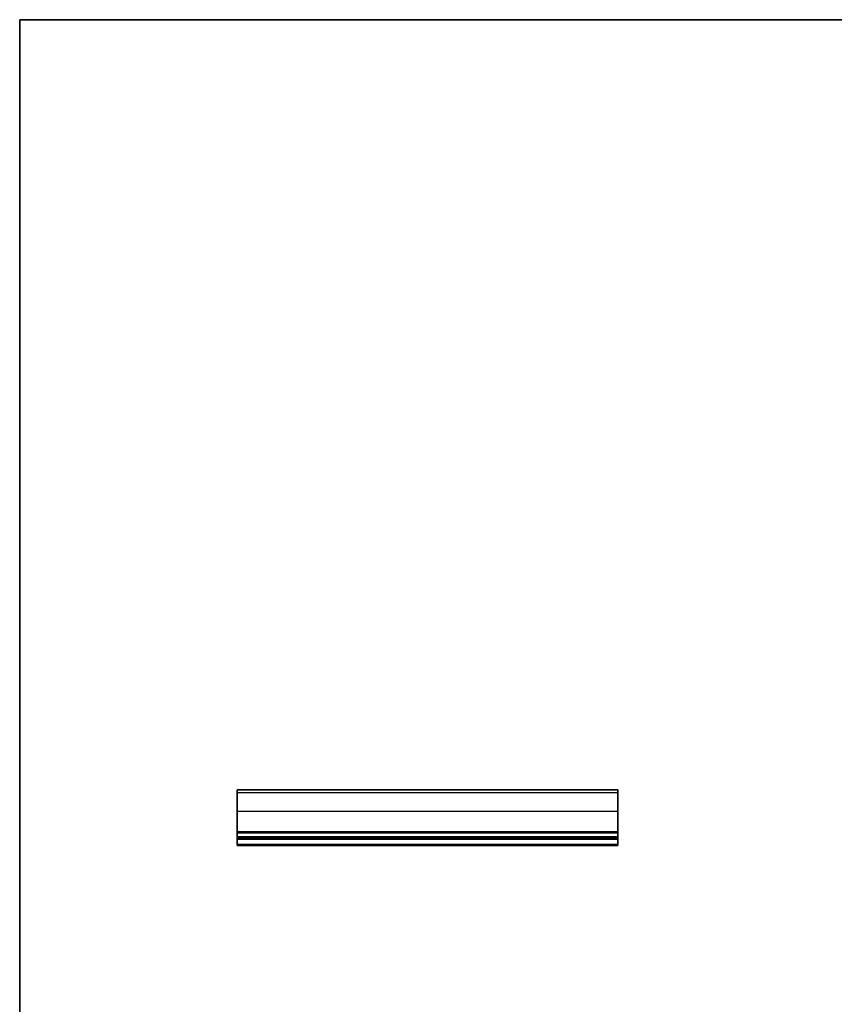
# Model space of a CAD drawing. Units: millimetres. Extents: x 0 to 4536, y 0 to 843.
# Drawn here: x 1975 to 2232, y 252 to 562 of the extents above; entities that cross this region are included whole.
import ezdxf

# ---------------------------------------------------------------- set-up
doc = ezdxf.new("R2010")
doc.units = ezdxf.units.MM
doc.header["$LTSCALE"] = 2
for name, color, linetype, lineweight in [('Border (ISO)', 7, 'Continuous', 35), ('Visible (ISO)', 7, 'Continuous', 35), ('Visible Narrow (ISO)', 7, 'Continuous', 25)]:
    doc.layers.add(name, color=color, linetype=linetype, lineweight=lineweight)

# ---------------------------------------------------------------- blocks, each defined once
blk = doc.blocks.new('図面枠 tk図枠')
at = {"layer": 'Border (ISO)'}
for q in [(405.5, 289), (14.5, 8)]:
    blk.add_line((14.5, 289), q, dxfattribs=at)

msp = doc.modelspace()

# ---------------------------------------------------------------- linework, layer by layer
at = {"layer": 'Visible (ISO)'}
for p, q in [((2163.5827, 319.2639), (2043.5827, 319.2639)), ((2043.5827, 319.2639), (2043.5827, 319.2634)), ((2043.5827, 319.2634), (2043.5827, 319.2605)), ((2163.5827, 319.2634), (2043.5827, 319.2634)), ((2043.5827, 318.3917), (2043.5827, 319.2605)), ((2043.5827, 318.3917), (2043.5827, 312.4263)), ((2163.5827, 319.2639), (2163.5827, 319.2634)), ((2163.5827, 319.2634), (2163.5827, 319.2605)), ((2163.5827, 318.3917), (2163.5827, 319.2605)), ((2163.5827, 318.3917), (2163.5827, 312.4263)), ((2043.5827, 305.9989), (2043.5827, 312.4263)), ((2163.5827, 305.9989), (2163.5827, 312.4263)), ((2043.5827, 305.9989), (2043.5827, 305.6519)), ((2043.5827, 304.5248), (2043.5827, 305.6519)), ((2043.5827, 304.5248), (2043.5827, 304.2639)), ((2163.5827, 304.2639), (2043.5827, 304.2639)), ((2043.5827, 303.7639), (2043.5827, 304.2639)), ((2163.5827, 305.9989), (2163.5827, 305.6519)), ((2163.5827, 304.5248), (2163.5827, 305.6519)), ((2163.5827, 304.5248), (2163.5827, 304.2639)), ((2163.5827, 303.7639), (2163.5827, 304.2639)), ((2163.5827, 303.7639), (2043.5827, 303.7639)), ((2043.5827, 302.0194), (2043.5827, 303.7639)), ((2043.5827, 302.0194), (2043.5827, 301.7639)), ((2163.5827, 301.7639), (2043.5827, 301.7639)), ((2163.5827, 302.0194), (2163.5827, 303.7639)), ((2163.5827, 302.0194), (2163.5827, 301.7639))]:
    msp.add_line(p, q, dxfattribs=at)
at = {"layer": 'Visible Narrow (ISO)'}
for p, q in [((2163.5827, 319.2605), (2043.5827, 319.2605)), ((2163.5827, 318.3917), (2043.5827, 318.3917)), ((2163.5827, 312.4263), (2043.5827, 312.4263)), ((2163.5827, 305.9989), (2043.5827, 305.9989)), ((2163.5827, 305.6519), (2043.5827, 305.6519)), ((2163.5827, 304.5248), (2043.5827, 304.5248)), ((2163.5827, 302.0194), (2043.5827, 302.0194))]:
    msp.add_line(p, q, dxfattribs=at)

# ---------------------------------------------------------------- block references
at = {"xscale": 2, "yscale": 2, "zscale": 2}
msp.add_blockref('図面枠 tk図枠', (1946, -16), dxfattribs=at)

doc.saveas('drawing.dxf')
